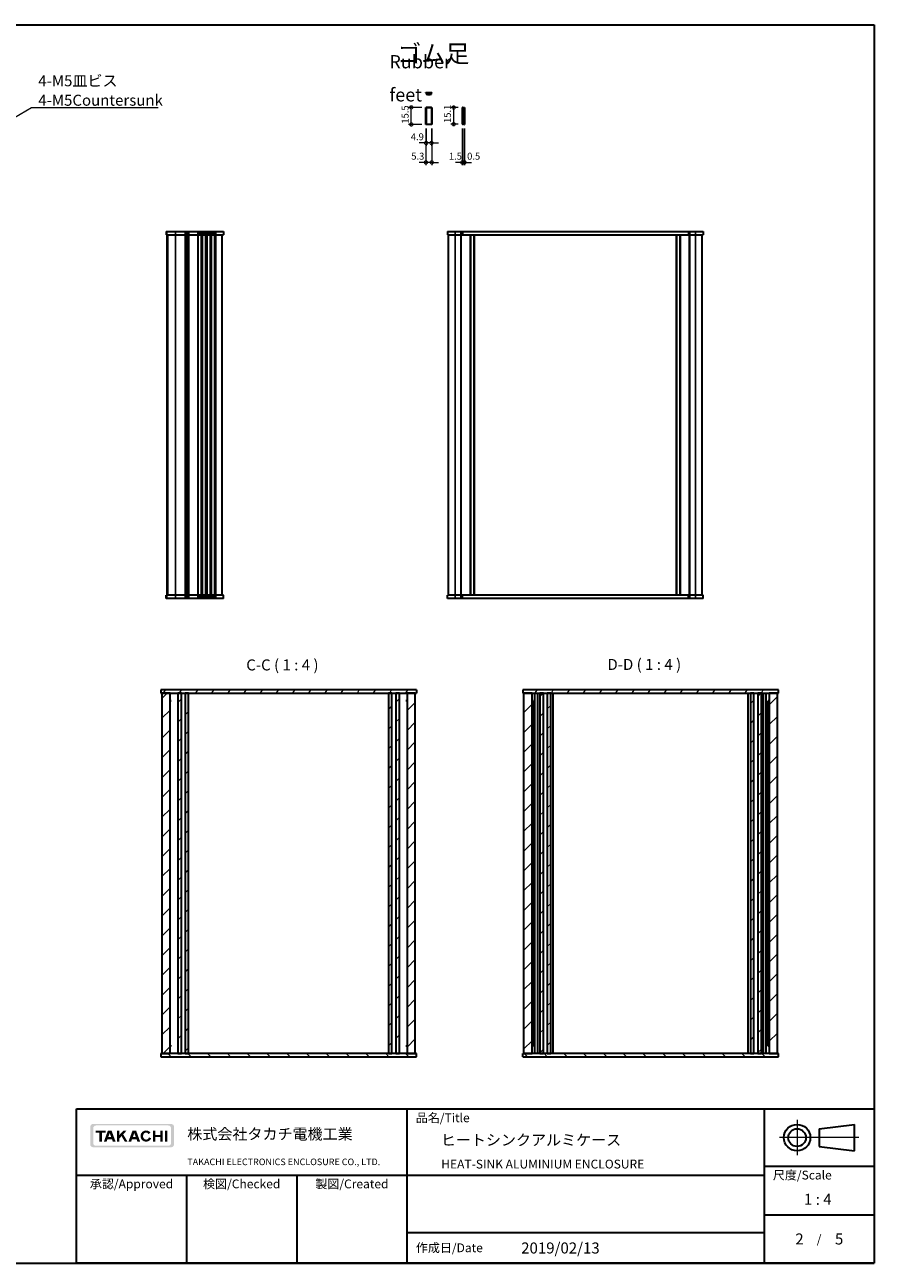
# Model space of a CAD drawing. Units: millimetres. Extents: x 36 to 6332, y 20 to 1144.
# Drawn here: x 1817 to 2588, y 20 to 1144 of the extents above; entities that cross this region are included whole.
import ezdxf
from ezdxf.enums import TextEntityAlignment as Align

# ---------------------------------------------------------------- set-up
doc = ezdxf.new("R2010")
doc.units = ezdxf.units.MM
doc.header["$LTSCALE"] = 2.5
doc.layers.get('Defpoints').update_dxf_attribs({"lineweight": 25})
for name, color, linetype, lineweight in [('Border (ISO)', 7, 'Continuous', 35), ('Dimension (ISO)', 7, 'Continuous', 18), ('Dimension (ISO) @ 1', 7, 'Continuous', 18), ('Hatch (ISO)', 1, 'Continuous', 18), ('Symbol (ISO)', 7, 'Continuous', 18), ('Title (ISO)', 7, 'Continuous', 35), ('Visible (ISO)', 7, 'Continuous', 35), ('Visible Narrow (ISO)', 7, 'Continuous', 25)]:
    doc.layers.add(name, color=color, linetype=linetype, lineweight=lineweight)
doc.styles.add('Note Text (TK)', font='txt')
doc.styles.add('文字スタイル67', font='arial.ttf')
doc.dimstyles.new('Default - Method 1b (TK)', dxfattribs={"dimscale": 2.5, "dimtxt": 2.5, "dimasz": 2.5, "dimexe": 1, "dimexo": 1.499999999999999, "dimgap": 1, "dimtad": 1, "dimtoh": 1, "dimrnd": 1e-08, "dimdsep": 46, "dimtxsty": 'Note Text (TK)', "dimcen": 0.09, "dimdle": 5, "dimclrd": 100, "dimclre": 100, "dimclrt": 7, "dimadec": 1, "dimazin": 1, "dimtfac": 1, "dimtmove": 0, "dimatfit": 3, "dimfxl": 1, "dimtolj": 1, "dimlwd": -1, "dimlwe": -1, "dimarcsym": 0})
doc.dimstyles.new('Default - Method 1b (TK)$7', dxfattribs={"dimscale": 2.5, "dimtxt": 2.5, "dimasz": 2.5, "dimexe": 1, "dimexo": 1.499999999999999, "dimgap": 1, "dimtad": 1, "dimtoh": 1, "dimrnd": 1e-08, "dimdsep": 46, "dimtxsty": 'Note Text (TK)', "dimcen": 0.09, "dimdle": 5, "dimclrd": 100, "dimclre": 100, "dimclrt": 7, "dimadec": 1, "dimazin": 1, "dimtfac": 1, "dimtmove": 0, "dimatfit": 3, "dimfxl": 1, "dimtolj": 1, "dimlwd": -1, "dimlwe": -1, "dimarcsym": 0})
pattern_1 = [(45, (965.75, -12.00000000000001), (-8.980256121069154, 8.980256121069154), [])]
pattern_2 = [(135.0002104591499, (965.75, -12.00000000000001), (-8.980223134685914, -8.980289107331226), [])]
pattern_3 = [(59.999977780745, (965.75, -12.00000000000001), (-10.99852016553689, 6.350004265217328), [])]

# ---------------------------------------------------------------- blocks, each defined once
blk = doc.blocks.new('図面枠 tk図枠')
at = {"layer": 'Border (ISO)'}
for p, q in [((14.49999999999999, 289), (405.4999999999999, 289)), ((405.4999999999999, 289), (405.4999999999999, 8.000000000000007)), ((14.50000000000001, 8.000000000000007), (405.4999999999999, 8.000000000000007))]:
    blk.add_line(p, q, dxfattribs=at)
blk = doc.blocks.new('表題欄 tk表題欄')
at = {"layer": 'Hatch (ISO)'}
h = blk.add_hatch(color=256, dxfattribs=at)
edge = h.paths.add_edge_path(flags=0)
edge.add_arc((95.57537688673352, 236.2990653650367), 0.5958259999999996, 269.9999999999897, 360)
edge.add_line((96.17120288673351, 236.2990653650368), (96.17120288673348, 239.7107813650365))
edge.add_arc((95.5753768867335, 239.7107813650366), 0.5958259999999996, 0, 90.0000000000068)
edge.add_line((95.57537688673342, 240.3066073650366), (79.13710888673356, 240.3066073650366))
edge.add_arc((79.13710888673353, 239.7107813650366), 0.5958259999999996, 89.99999999999744, 180)
edge.add_line((78.54128288673353, 239.7107813650365), (78.54128288673331, 236.2990653650368))
edge.add_arc((79.13710888673332, 236.2990653650365), 0.5958259999999996, 180, 270.0000000000231)
edge.add_line((79.13710888673356, 235.7032393650365), (95.57537688673342, 235.7032393650367))
edge = h.paths.add_edge_path()
edge.add_line((77.83935088673357, 239.9556413650366), (77.83935088673357, 236.0542053650368))
edge.add_arc((78.54128288673346, 236.0542053650367), 0.7019319999998935, 180, 270.0000000000087)
edge.add_line((78.54128288673357, 235.3522733650368), (96.17120288673352, 235.3522733650368))
edge.add_arc((96.17120288673351, 236.0542053650367), 0.7019319999998921, 270, 360)
edge.add_line((96.8731348867334, 236.0542053650368), (96.87313488673352, 239.9556413650366))
edge.add_arc((96.1712028867336, 239.9556413650367), 0.7019319999998921, 0, 90.00000000000873)
edge.add_line((96.17120288673348, 240.6575733650367), (78.54128288673357, 240.6575733650366))
edge.add_arc((78.54128288673357, 239.9556413650366), 0.7019319999999984, 90, 180)
for points in [[(79.07181288673355, 239.1476033650369), (79.07181288673355, 238.6578833650367), (79.92066088673353, 238.6578833650367), (79.92066088673353, 236.6581933650368), (80.50832488673353, 236.6581933650368), (80.50832488673353, 238.6578833650367), (81.35717288673355, 238.6578833650367), (81.35717288673355, 239.1476033650369)], [(85.68407849525303, 236.6581933650368), (84.9434673993943, 237.8918698287545), (84.41792288673358, 237.3246628822781), (84.41792288673358, 236.6581933650368), (83.89555488673355, 236.6581933650368), (83.89555488673355, 239.1476033650369), (84.41792288673358, 239.1476033650369), (84.41792288673358, 238.0993979968839), (85.38913556809511, 239.1476033650369), (86.10696490847272, 239.1476033650369), (85.31925422435492, 238.2974470774499), (86.30334488673353, 236.6581933650368)], [(92.09142939614459, 239.1476033650369), (92.09142939614459, 236.6581933650368), (92.60971639614465, 236.6581933650368), (92.60971639614465, 237.6580383650368), (93.76872039614462, 237.6580383650368), (93.76872039614462, 236.6581933650368), (94.28700739614459, 236.6581933650368), (94.28700739614459, 239.1476033650369), (93.76872039614462, 239.1476033650369), (93.76872039614462, 238.1477583650367), (92.60971639614465, 238.1477583650367), (92.60971639614465, 239.1476033650369)], [(94.84202339614467, 239.1476033650369), (94.84202339614467, 236.6581933650368), (95.36439139614473, 236.6581933650368), (95.36439139614473, 239.1476033650369)]]:
    blk.add_hatch(color=256, dxfattribs=at).paths.add_polyline_path(points)
h = blk.add_hatch(color=256, dxfattribs=at)
h.paths.add_polyline_path([(82.59020695886475, 237.7110913650368), (81.95242681460243, 237.7110913650368), (82.27131688673356, 238.5794973650367)], flags=0)
h.paths.add_polyline_path([(82.77903014574996, 237.1968853650368), (81.76360362771717, 237.1968853650368), (81.56578886050404, 236.6581933650368), (80.94907288673355, 236.6581933650368), (81.86321688673357, 239.1476033650369), (82.67941688673353, 239.1476033650369), (83.59356088673351, 236.6581933650368), (82.97684491296302, 236.6581933650368)])
h = blk.add_hatch(color=256, dxfattribs=at)
h.paths.add_polyline_path([(87.52707281460246, 237.7110913650368), (88.16485295886469, 237.7110913650368), (87.84596288673359, 238.5794973650367)], flags=0)
h.paths.add_polyline_path([(87.14043486050403, 236.6581933650368), (87.3382496277172, 237.1968853650368), (88.35367614574989, 237.1968853650368), (88.551490912963, 236.6581933650368), (89.16820688673343, 236.6581933650368), (88.25406288673352, 239.1476033650369), (87.43786288673356, 239.1476033650369), (86.52371888673358, 236.6581933650368)])
h = blk.add_hatch(color=256, dxfattribs=at)
edge = h.paths.add_edge_path()
edge.add_arc((90.52309888673334, 237.9028983650369), 1.273272000000011, 38.55054079078439, 336.5820184016556)
edge.add_line((91.69149139614446, 237.3968543650369), (91.17255542714857, 237.6216113977801))
edge.add_ellipse((90.52309888673352, 237.9028983650369), major_axis=(0, -0.7998759999999119), ratio=0.8673469387756529, start_angle=128.5505407907963, end_angle=426.582018401653, ccw=False)
edge.add_line((91.09381514418376, 238.3576891122095), (91.51887237036831, 238.6964075050431))
at = {"layer": 'Title (ISO)'}
for p, q in [((74.70882392282105, 244.052739026017), (255.7088239228211, 244.052739026017)), ((74.70882392282105, 209.052739026017), (74.70882392282105, 244.052739026017)), ((149.7088239228211, 244.052739026017), (149.7088239228211, 209.052739026017)), ((230.7088239228211, 244.052739026017), (230.7088239228211, 209.052739026017)), ((255.7088239228211, 244.052739026017), (255.7088239228211, 209.052739026017)), ((243.2088239228211, 239.552739026017), (251.2088239228211, 240.5527390260171)), ((243.2088239228211, 239.552739026017), (243.2088239228211, 235.552739026017)), ((251.2088239228211, 234.552739026017), (251.2088239228211, 240.5527390260171)), ((243.2088239228211, 235.552739026017), (251.2088239228211, 234.552739026017)), ((230.7088239228211, 231.052739026017), (255.7088239228211, 231.052739026017)), ((74.70882392282105, 229.052739026017), (230.7088239228211, 229.052739026017)), ((99.70882392282108, 229.052739026017), (99.70882392282108, 209.052739026017)), ((124.708823922821, 229.052739026017), (124.708823922821, 209.052739026017)), ((230.7088239228211, 220.052739026017), (255.7088239228211, 220.052739026017)), ((149.7088239228211, 216.052739026017), (230.7088239228211, 216.052739026017)), ((255.7088239228211, 209.052739026017), (74.70882392282105, 209.052739026017))]:
    blk.add_line(p, q, dxfattribs=at)
at = {"layer": 'Title (ISO)', "color": 4, "linetype": 'Continuous', "lineweight": 18}
for p, q in [((238.2088239228211, 241.552739026017), (238.2088239228211, 233.552739026017)), ((252.2088239228211, 237.552739026017), (234.2088239228211, 237.552739026017))]:
    blk.add_line(p, q, dxfattribs=at)
at = {"layer": 'Title (ISO)'}
for radius in [3, 2]:
    blk.add_circle((238.2088239228211, 237.552739026017), radius, dxfattribs=at)
at = {"layer": 'Title (ISO)', "color": 1, "char_height": 2.000000029802322, "line_spacing_factor": 1.5, "style": 'Note Text (TK)'}
for s, insert, attachment_point in [('\\fＭＳ Ｐゴシック|b0|i0;\\H2.0000;品名/Title', (151.708823922821, 242.052739026017), 4), ('\\fＭＳ Ｐゴシック|b0|i0;\\H2.0000;承認/Approved', (87.20882392282108, 227.052739026017), 5), ('\\fＭＳ Ｐゴシック|b0|i0;\\H2.0000;検図/Checked', (112.208823922821, 227.052739026017), 5), ('\\fＭＳ Ｐゴシック|b0|i0;\\H2.0000;製図/Created', (137.2088239228211, 227.052739026017), 5), ('\\fＭＳ Ｐゴシック|b0|i0;\\H2.0000;尺度/Scale', (232.7088239228211, 229.052739026017), 4), ('\\fＭＳ Ｐゴシック|b0|i0;\\H2.0000;作成日/Date', (151.708823922821, 212.552739026017), 4)]:
    blk.add_mtext(s, dxfattribs=dict(at, insert=insert, attachment_point=attachment_point))
at = {"layer": 'Title (ISO)', "color": 7, "line_spacing_factor": 1.5, "style": 'Note Text (TK)'}
for s, insert, char_height, attachment_point in [('株式会社タカチ電機工業', (99.87313488673345, 238.052739026017), 2.5, 4), ('\\fArial|b0|i0;\\H1.4986;TAKACHI ELECTRONICS ENCLOSURE CO., LTD.', (99.87313488673342, 232.052739026017), 1.49859994649887, 4), ('\\fＭＳ Ｐゴシック|b0|i0;\\H2.0000;/', (243.2088239228211, 214.552739026017), 2.000000029802322, 5)]:
    blk.add_mtext(s, dxfattribs=dict(at, insert=insert, char_height=char_height, attachment_point=attachment_point))
at = {"layer": 'Title (ISO)', "color": 7}
for tag, p, height, style in [('<品名>_001', (157.3821193773665, 235.7672276623806), 2.5, 'Note Text (TK)'), ('<Title>_001', (157.4850858567313, 230.5527390111159), 2.000000029802322, '文字スタイル67'), ('<尺度>_001', (239.8139375591847, 222.3098412987444), 2.5, 'Note Text (TK)'), ('作成日_001', (175.6108125591847, 211.2814322078352), 2.5, 'Note Text (TK)'), ('<ページ_No.>_001', (237.9488807410029, 213.302739026017), 2.5, 'Note Text (TK)'), ('<総ページ数>_001', (246.7997330137301, 213.302739026017), 2.5, 'Note Text (TK)')]:
    blk.add_attdef(tag, p, '', height=height, dxfattribs=dict(at, style=style))
at = {"layer": 'Title (ISO)', "color": 7, "style": 'Note Text (TK)'}
blk.add_attdef('<承認>', text='', height=2.5, dxfattribs=at).set_placement((87.20882392282108, 217.052739026017), align=Align.MIDDLE_CENTER)
blk = doc.blocks.new('_DotSmall')
at = {"color": 0, "linetype": 'ByBlock', "const_width": 0.5}
blk.add_lwpolyline([(-0.0625, 0, 1), (0.0625, 0, 1)], format="xyb", close=True, dxfattribs=at)
blk = doc.blocks.new('*D81')
at = {"layer": 'Defpoints', "color": 0}
for p in [(2167.679669406488, 1069.050636784069), (2180.911965980181, 1069.050636784069), (2180.911965980181, 1053.550636784069)]:
    blk.add_point(p, dxfattribs=at)
at = {"layer": 'Dimension (ISO)', "color": 100}
for p, q in [((2177.161965980181, 1069.050636784069), (2165.179669406488, 1069.050636784069)), ((2167.679669406488, 1052.050636784069), (2167.679669406488, 1070.550636784069)), ((2177.161965980181, 1053.550636784069), (2165.179669406488, 1053.550636784069))]:
    blk.add_line(p, q, dxfattribs=at)
at = {"layer": 'Dimension (ISO)', "color": 100, "xscale": 6.25, "yscale": 6.25, "zscale": 6.25}
for p, rotation in [((2167.679669406488, 1069.050636784069), 90), ((2167.679669406488, 1053.550636784069), 270)]:
    blk.add_blockref('_DotSmall', p, dxfattribs=dict(at, rotation=rotation))
at = {"layer": 'Dimension (ISO)', "color": 7, "insert": (2162.054669406488, 1054.269386784069), "char_height": 6.25, "attachment_point": 4, "rotation": 90, "style": 'Note Text (TK)'}
blk.add_mtext('\\A1;15.5', dxfattribs=at)
blk = doc.blocks.new('*D82')
at = {"layer": 'Defpoints', "color": 0}
for p in [(2181.111965980182, 1053.750636784069), (2186.011965980181, 1053.750636784069), (2181.111965980182, 1036.710411055427)]:
    blk.add_point(p, dxfattribs=at)
at = {"layer": 'Dimension (ISO)', "color": 100}
for p, q in [((2181.111965980182, 1050.000636784069), (2181.111965980182, 1034.210411055427)), ((2186.011965980181, 1050.000636784069), (2186.011965980181, 1034.210411055427)), ((2181.111965980182, 1036.710411055427), (2174.861965980181, 1036.710411055427)), ((2186.011965980181, 1036.710411055427), (2181.111965980182, 1036.710411055427)), ((2186.011965980181, 1036.710411055427), (2192.261965980181, 1036.710411055427))]:
    blk.add_line(p, q, dxfattribs=at)
at = {"layer": 'Dimension (ISO)', "color": 100, "xscale": 6.25, "yscale": 6.25, "zscale": 6.25}
blk.add_blockref('_DotSmall', (2181.111965980182, 1036.710411055427), dxfattribs=at)
at = {"layer": 'Dimension (ISO)', "color": 100, "xscale": 6.25, "yscale": 6.25, "zscale": 6.25, "rotation": 180}
blk.add_blockref('_DotSmall', (2186.011965980181, 1036.710411055427), dxfattribs=at)
at = {"layer": 'Dimension (ISO)', "color": 7, "insert": (2167.211719554807, 1042.335411055427), "char_height": 6.25, "attachment_point": 4, "style": 'Note Text (TK)'}
blk.add_mtext('\\A1;4.9', dxfattribs=at)
blk = doc.blocks.new('*D83')
at = {"layer": 'Defpoints', "color": 0}
for p in [(2180.911965980181, 1053.550636784069), (2186.211965980182, 1053.550636784069), (2180.911965980181, 1019.091601996193)]:
    blk.add_point(p, dxfattribs=at)
at = {"layer": 'Dimension (ISO)', "color": 100}
for p, q in [((2180.911965980181, 1049.800636784069), (2180.911965980181, 1016.591601996193)), ((2186.211965980182, 1049.800636784069), (2186.211965980182, 1016.591601996193)), ((2180.911965980181, 1019.091601996193), (2174.661965980181, 1019.091601996193)), ((2186.211965980182, 1019.091601996193), (2180.911965980181, 1019.091601996193)), ((2186.211965980182, 1019.091601996193), (2192.461965980182, 1019.091601996193))]:
    blk.add_line(p, q, dxfattribs=at)
at = {"layer": 'Dimension (ISO)', "color": 100, "xscale": 6.25, "yscale": 6.25, "zscale": 6.25}
blk.add_blockref('_DotSmall', (2180.911965980181, 1019.091601996193), dxfattribs=at)
at = {"layer": 'Dimension (ISO)', "color": 100, "xscale": 6.25, "yscale": 6.25, "zscale": 6.25, "rotation": 180}
blk.add_blockref('_DotSmall', (2186.211965980182, 1019.091601996193), dxfattribs=at)
at = {"layer": 'Dimension (ISO)', "color": 7, "insert": (2167.651457387332, 1024.716601996193), "char_height": 6.25, "attachment_point": 4, "style": 'Note Text (TK)'}
blk.add_mtext('\\A1;5.3', dxfattribs=at)
blk = doc.blocks.new('*D84')
at = {"layer": 'Defpoints', "color": 0}
for p in [(2213.959120828459, 1068.850636784069), (2206.085976318922, 1053.750636784069), (2213.959120828459, 1053.750636784069)]:
    blk.add_point(p, dxfattribs=at)
at = {"layer": 'Dimension (ISO)', "color": 100}
for p, q in [((2210.209120828459, 1068.850636784069), (2203.585976318922, 1068.850636784069)), ((2206.085976318922, 1070.350636784069), (2206.085976318922, 1052.250636784069)), ((2210.209120828459, 1053.750636784069), (2203.585976318922, 1053.750636784069))]:
    blk.add_line(p, q, dxfattribs=at)
at = {"layer": 'Dimension (ISO)', "color": 100, "xscale": 6.25, "yscale": 6.25, "zscale": 6.25}
for p, rotation in [((2206.085976318922, 1068.850636784069), 90), ((2206.085976318922, 1053.750636784069), 270)]:
    blk.add_blockref('_DotSmall', p, dxfattribs=dict(at, rotation=rotation))
at = {"layer": 'Dimension (ISO)', "color": 7, "insert": (2200.460976318922, 1054.890835647706), "char_height": 6.25, "attachment_point": 4, "rotation": 90, "style": 'Note Text (TK)'}
blk.add_mtext('\\A1;15.1', dxfattribs=at)
blk = doc.blocks.new('*D85')
at = {"layer": 'Defpoints', "color": 0}
for p in [(2213.959120828459, 1053.750636784069), (2215.45912082846, 1053.550636784069), (2215.45912082846, 1019.082201388457)]:
    blk.add_point(p, dxfattribs=at)
at = {"layer": 'Dimension (ISO)', "color": 100}
for p, q in [((2213.959120828459, 1050.000636784069), (2213.959120828459, 1016.582201388456)), ((2215.45912082846, 1049.800636784069), (2215.45912082846, 1016.582201388456)), ((2213.959120828459, 1019.082201388457), (2207.709120828459, 1019.082201388457)), ((2213.959120828459, 1019.082201388457), (2215.45912082846, 1019.082201388457)), ((2215.45912082846, 1019.082201388457), (2221.70912082846, 1019.082201388457))]:
    blk.add_line(p, q, dxfattribs=at)
at = {"layer": 'Dimension (ISO)', "color": 100, "xscale": 6.25, "yscale": 6.25, "zscale": 6.25}
blk.add_blockref('_DotSmall', (2213.959120828459, 1019.082201388457), dxfattribs=at)
at = {"layer": 'Dimension (ISO)', "color": 100, "xscale": 6.25, "yscale": 6.25, "zscale": 6.25, "rotation": 180}
blk.add_blockref('_DotSmall', (2215.45912082846, 1019.082201388457), dxfattribs=at)
at = {"layer": 'Dimension (ISO)', "color": 7, "insert": (2201.788099259994, 1024.707201388457), "char_height": 6.25, "attachment_point": 4, "style": 'Note Text (TK)'}
blk.add_mtext('\\A1;1.5', dxfattribs=at)
blk = doc.blocks.new('*D86')
at = {"layer": 'Defpoints', "color": 0}
for p in [(2215.45912082846, 1053.550636784069), (2215.95912082846, 1053.550636784069), (2215.95912082846, 1019.082201388457)]:
    blk.add_point(p, dxfattribs=at)
at = {"layer": 'Dimension (ISO)', "color": 100}
for p, q in [((2215.45912082846, 1049.800636784069), (2215.45912082846, 1016.582201388456)), ((2215.95912082846, 1049.800636784069), (2215.95912082846, 1016.582201388456)), ((2215.45912082846, 1019.082201388457), (2209.20912082846, 1019.082201388457)), ((2215.45912082846, 1019.082201388457), (2215.95912082846, 1019.082201388457)), ((2215.95912082846, 1019.082201388457), (2222.20912082846, 1019.082201388457))]:
    blk.add_line(p, q, dxfattribs=at)
at = {"layer": 'Dimension (ISO)', "color": 100, "xscale": 6.25, "yscale": 6.25, "zscale": 6.25}
blk.add_blockref('_DotSmall', (2215.45912082846, 1019.082201388457), dxfattribs=at)
at = {"layer": 'Dimension (ISO)', "color": 100, "xscale": 6.25, "yscale": 6.25, "zscale": 6.25, "rotation": 180}
blk.add_blockref('_DotSmall', (2215.95912082846, 1019.082201388457), dxfattribs=at)
at = {"layer": 'Dimension (ISO)', "color": 7, "insert": (2218.34446581537, 1024.707201388457), "char_height": 6.25, "attachment_point": 4, "style": 'Note Text (TK)'}
blk.add_mtext('\\A1;0.5', dxfattribs=at)

msp = doc.modelspace()

# ---------------------------------------------------------------- hatches: boundary and pattern name
at = {"layer": 'Hatch (ISO)'}
h = msp.add_hatch(dxfattribs=at)
h.set_pattern_fill('ANSI31', color=256, scale=101.6, angle=14.99997778074499, style=0)
h.set_pattern_definition(pattern_3)
h.paths.add_polyline_path([(2172.304887605804, 540.2717257089932), (2172.304887605804, 537.2717257089932), (2171.304887471015, 537.2717257089932), (2163.804887471015, 537.2717257089932), (2156.804887471015, 537.2717257089932), (2153.504887471014, 537.2717257089932), (2150.104887471014, 537.2717257089932), (2147.004887471014, 537.2717257089932), (1965.604887470994, 537.2717257089932), (1962.504887470994, 537.2717257089932), (1959.104887470994, 537.2717257089932), (1955.804887470993, 537.2717257089932), (1948.804887470994, 537.2717257089932), (1941.304887475967, 537.2717257089932), (1940.304887607473, 537.2717257089932), (1940.304887607473, 540.2717257089932)])
h = msp.add_hatch(dxfattribs=at)
h.set_pattern_fill('ANSI31', color=256, scale=101.6, angle=14.99997778074499, style=0)
h.set_pattern_definition(pattern_3)
h.paths.add_polyline_path([(2268.83455337516, 540.2717257089932), (2268.83455337516, 537.2717257089932), (2269.834553509949, 537.2717257089932), (2277.33455350995, 537.2717257089932), (2284.33455350995, 537.2717257089932), (2287.63455350995, 537.2717257089932), (2291.03455350995, 537.2717257089932), (2294.13455350995, 537.2717257089932), (2475.53455350997, 537.2717257089932), (2478.63455350997, 537.2717257089932), (2482.034553509971, 537.2717257089932), (2485.334553509971, 537.2717257089932), (2492.33455350997, 537.2717257089932), (2499.834553504738, 537.2717257089932), (2500.834553373404, 537.2717257089932), (2500.834553373404, 540.2717257089932)])
h = msp.add_hatch(dxfattribs=at)
h.set_pattern_fill('ANSI31', color=256, scale=101.6, style=0)
h.set_pattern_definition(pattern_1)
h.paths.add_polyline_path([(1962.504887470994, 537.2717257089937), (1962.504887470994, 210.2717257089937), (1965.604887470994, 210.2717257089937), (1965.604887470994, 537.2717257089937)])
h.paths.add_polyline_path([(1955.804887470993, 537.2717257089937), (1955.804887470993, 210.2717257089937), (1959.104887470994, 210.2717257089937), (1959.104887470994, 537.2717257089937)])
h.paths.add_polyline_path([(1941.304887475967, 537.2717257089937), (1941.304887475967, 210.2717257089937), (1948.804887470994, 210.2717257089937), (1948.804887470994, 537.2717257089937)])
h.paths.add_polyline_path([(2163.804887471015, 537.2717257089937), (2163.804887471015, 210.2717257089937), (2171.304887471015, 210.2717257089937), (2171.304887471015, 537.2717257089937)])
h.paths.add_polyline_path([(2153.504887471014, 537.2717257089937), (2153.504887471014, 210.2717257089937), (2156.804887471015, 210.2717257089937), (2156.804887471015, 537.2717257089937)])
h.paths.add_polyline_path([(2147.004887471014, 537.2717257089937), (2147.004887471014, 210.2717257089937), (2150.104887471014, 210.2717257089937), (2150.104887471014, 537.2717257089937)])
h = msp.add_hatch(dxfattribs=at)
h.set_pattern_fill('ANSI31', color=256, scale=101.6, style=0)
h.set_pattern_definition(pattern_1)
h.paths.add_polyline_path([(2475.53455350997, 210.2717257089937), (2478.63455350997, 210.2717257089937), (2478.63455350997, 537.2717257089937), (2475.53455350997, 537.2717257089938)])
h.paths.add_polyline_path([(2287.63455350995, 210.2717257089937), (2287.63455350995, 537.2717257089937), (2284.33455350995, 537.2717257089938), (2284.33455350995, 210.2717257089937)])
h.paths.add_polyline_path([(2269.834553509949, 210.2717257089937), (2269.834553509949, 537.2717257089937), (2277.33455350995, 537.2717257089937), (2277.33455350995, 210.2717257089937)])
h.paths.add_polyline_path([(2499.834553504738, 210.2717257089937), (2499.834553504738, 537.2717257089937), (2492.33455350997, 537.2717257089938), (2492.33455350997, 210.2717257089937)])
h.paths.add_polyline_path([(2482.034553509971, 537.2717257089938), (2482.034553509971, 210.2717257089937), (2485.334553509971, 210.2717257089937), (2485.334553509971, 537.2717257089937)])
h.paths.add_polyline_path([(2294.13455350995, 210.2717257089937), (2294.13455350995, 537.2717257089937), (2291.03455350995, 537.2717257089938), (2291.03455350995, 210.2717257089937)])
h = msp.add_hatch(dxfattribs=at)
h.set_pattern_fill('ANSI31', color=256, scale=101.6, angle=90.00021045915, style=0)
h.set_pattern_definition(pattern_2)
h.paths.add_polyline_path([(1940.304887411682, 210.2717257089937), (1940.304887411682, 207.2717257089937), (2172.304887410008, 207.2717257089937), (2172.304887410008, 210.2717257089937), (2171.304887471015, 210.2717257089937), (2163.804887471015, 210.2717257089937), (2156.804887471015, 210.2717257089937), (2153.504887471014, 210.2717257089937), (2150.104887471014, 210.2717257089937), (2147.004887471014, 210.2717257089937), (1965.604887470994, 210.2717257089937), (1962.504887470994, 210.2717257089937), (1959.104887470994, 210.2717257089937), (1955.804887470993, 210.2717257089937), (1948.804887470994, 210.2717257089937), (1941.304887475967, 210.2717257089937)])
h = msp.add_hatch(dxfattribs=at)
h.set_pattern_fill('ANSI31', color=256, scale=101.6, angle=90.00021045915, style=0)
h.set_pattern_definition(pattern_2)
h.paths.add_polyline_path([(2500.834553569195, 207.2717257089937), (2500.834553569195, 210.2717257089937), (2499.834553504738, 210.2717257089937), (2492.33455350997, 210.2717257089937), (2485.334553509971, 210.2717257089937), (2482.034553509971, 210.2717257089937), (2478.63455350997, 210.2717257089937), (2475.53455350997, 210.2717257089937), (2294.13455350995, 210.2717257089937), (2291.03455350995, 210.2717257089937), (2287.63455350995, 210.2717257089937), (2284.33455350995, 210.2717257089937), (2277.33455350995, 210.2717257089937), (2269.834553509949, 210.2717257089937), (2268.834553570956, 210.2717257089937), (2268.834553570956, 207.2717257089937)])

# ---------------------------------------------------------------- linework, layer by layer
at = {"layer": 'Visible (ISO)'}
for p, q in [((2180.91196598019, 1082.585375879185), (2186.21196598019, 1082.585375879185)), ((2180.91196598019, 1082.085375879186), (2180.91196598019, 1082.585375879185)), ((2180.91196598019, 1082.085375879186), (2186.21196598019, 1082.085375879186)), ((2181.11196598019, 1082.085375879186), (2181.11196598019, 1080.890145092866)), ((2186.01196598019, 1080.890145092866), (2186.01196598019, 1082.085375879186)), ((2186.21196598019, 1082.085375879186), (2186.21196598019, 1082.585375879185)), ((2180.911965980181, 1069.050636784069), (2186.211965980182, 1069.050636784069)), ((2180.911965980181, 1053.550636784069), (2180.911965980181, 1069.050636784069)), ((2181.111965980182, 1068.850636784069), (2181.111965980182, 1053.750636784069)), ((2186.011965980181, 1068.850636784069), (2181.111965980182, 1068.850636784069)), ((2186.011965980181, 1068.850636784069), (2186.011965980181, 1053.750636784069)), ((2186.211965980182, 1069.050636784069), (2186.211965980182, 1053.550636784069)), ((2214.26389004214, 1068.850636784069), (2213.959120828459, 1068.850636784069)), ((2213.959120828459, 1068.850636784069), (2213.959120828459, 1053.750636784069)), ((2214.26389004214, 1068.850636784069), (2215.45912082846, 1068.850636784069)), ((2214.26389004214, 1068.850636784069), (2214.26389004214, 1053.750636784069)), ((2215.45912082846, 1069.050636784069), (2215.45912082846, 1053.550636784069)), ((2215.45912082846, 1069.050636784069), (2215.95912082846, 1069.050636784069)), ((2215.95912082846, 1069.050636784069), (2215.95912082846, 1053.550636784069)), ((2186.211965980182, 1053.550636784069), (2180.911965980181, 1053.550636784069)), ((2181.111965980182, 1053.750636784069), (2186.011965980181, 1053.750636784069)), ((2213.959120828459, 1053.750636784069), (2214.26389004214, 1053.750636784069)), ((2215.45912082846, 1053.750636784069), (2214.26389004214, 1053.750636784069)), ((2215.45912082846, 1053.550636784069), (2215.95912082846, 1053.550636784069)), ((1945.172246980782, 956.3336249795044), (1997.17109614286, 956.3336249795044)), ((1945.172246980782, 956.3336249795044), (1945.172246980782, 953.3336249795045)), ((1997.17109614286, 956.3336249795044), (1997.17109614286, 953.3336249795045)), ((1997.171097727855, 956.3336249795044), (1997.171161008213, 956.3336249795044)), ((1997.171161008213, 956.3336249795044), (1997.171161008213, 953.3336249795043)), ((2200.529800247997, 956.3336249795044), (2200.529800247997, 953.3336249795045)), ((2200.529800247997, 956.3336249795044), (2432.529800247996, 956.3336249795044)), ((2213.994709483153, 956.3336249795044), (2213.994709483153, 953.3336249795045)), ((2419.064887355022, 956.3336249795044), (2419.064887355022, 953.3336249795043)), ((2432.529800247996, 956.3336249795044), (2432.529800247996, 953.3336249795043)), ((1945.172246980782, 953.3336249795045), (1997.17109614286, 953.3336249795045)), ((1946.171100103568, 626.333624979505), (1946.171100103568, 953.3336249795047)), ((1946.172246989531, 626.333624979505), (1946.172246989531, 953.3336249795047)), ((1964.171094512277, 626.333624979505), (1964.171094512277, 953.3336249795047)), ((1964.171094512115, 626.333624979505), (1964.171094512115, 953.333624979505)), ((1996.171096082728, 626.333624979505), (1996.171096082728, 953.333624979505)), ((1996.171162667463, 626.3336249795051), (1996.171162667463, 953.3336249795052)), ((1997.171097727855, 953.3336249795045), (1997.171161008213, 953.3336249795045)), ((2200.529800247997, 953.3336249795043), (2432.529800247996, 953.3336249795043)), ((2201.529799889251, 626.333624979505), (2201.529799889251, 953.333624979505)), ((2213.029798105761, 626.333624979505), (2213.029798105761, 953.333624979505)), ((2221.329798418733, 626.333624979505), (2221.329798418733, 953.333624979505)), ((2224.729798418733, 626.333624979505), (2224.729798418732, 953.333624979505)), ((2408.329798418567, 626.3336249795051), (2408.329798418567, 953.3336249795052)), ((2411.729798418566, 626.3336249795051), (2411.729798418566, 953.3336249795052)), ((2420.029798105743, 626.3336249795051), (2420.029798105743, 953.3336249795052)), ((2431.52979982932, 626.3336249795051), (2431.52979982932, 953.3336249795052)), ((1997.171096119163, 626.3336249795047), (1945.172247026729, 626.3336249795047)), ((1945.172247026729, 623.3336249795049), (1945.172247026729, 626.3336249795047)), ((1997.171096119163, 623.3336249795049), (1945.172247026729, 623.3336249795049)), ((1997.171162725945, 626.3336249795047), (1997.171097746712, 626.3336249795047)), ((1997.171096119163, 623.3336249795049), (1997.171096119163, 626.333624979505)), ((1997.171162725945, 623.3336249795049), (1997.171097746712, 623.3336249795049)), ((1997.171162725945, 623.3336249795049), (1997.171162725945, 626.333624979505)), ((2432.529799825247, 626.3336249795047), (2200.52979982525, 626.3336249795047)), ((2200.52979982525, 623.3336249795049), (2200.52979982525, 626.333624979505)), ((2432.529799825247, 623.3336249795049), (2200.52979982525, 623.3336249795049)), ((2213.994709011306, 623.3336249795049), (2213.994709011306, 626.333624979505)), ((2419.064886883174, 623.3336249795049), (2419.064886883174, 626.333624979505)), ((2432.529799825247, 623.3336249795049), (2432.529799825247, 626.333624979505)), ((2172.304887605804, 540.2717257089932), (1940.304887607473, 540.2717257089932)), ((1940.304887607473, 540.2717257089932), (1940.304887607473, 537.2717257089932)), ((1940.304887605828, 540.2717257089932), (1940.304887605828, 537.2717257089932)), ((2172.304887605804, 540.2717257089932), (2172.304887605804, 537.2717257089932)), ((2268.83455337516, 540.2717257089932), (2268.83455337516, 537.2717257089932)), ((2500.834553373404, 540.2717257089932), (2268.83455337516, 540.2717257089932)), ((2500.834553373404, 537.2717257089932), (2500.834553373404, 540.2717257089932)), ((1940.304887607473, 537.2717257089932), (2172.304887605804, 537.2717257089932)), ((1941.304887475967, 537.2717257089932), (1941.304887475967, 210.2717257089937)), ((1948.804887470994, 537.2717257089932), (1941.304887475967, 537.2717257089932)), ((1948.804887470994, 210.2717257089937), (1948.804887470994, 537.2717257089932)), ((1948.804887470996, 530.6717257089932), (1949.78375266449, 530.6717257089932)), ((1949.404890429969, 530.2717257089932), (1948.804887470996, 530.2717257089932)), ((1949.404890429969, 530.2717257089932), (1949.637103992659, 530.5039392716828)), ((1955.804887470994, 537.2717257089932), (1955.804887470994, 210.2717257089937)), ((1959.104887470994, 537.2717257089932), (1955.804887470994, 537.2717257089932)), ((1959.104887470994, 210.2717257089937), (1959.104887470994, 537.2717257089932)), ((1962.504887470995, 537.2717257089932), (1962.504887470995, 210.2717257089937)), ((1965.604887470994, 537.2717257089932), (1962.504887470995, 537.2717257089932)), ((1965.604887470994, 210.2717257089937), (1965.604887470994, 537.2717257089932)), ((2147.004887471014, 537.2717257089932), (2147.004887471014, 210.2717257089937)), ((2150.104887471015, 537.2717257089932), (2147.004887471014, 537.2717257089932)), ((2150.104887471015, 210.2717257089937), (2150.104887471015, 537.2717257089932)), ((2153.504887471015, 537.2717257089932), (2153.504887471015, 210.2717257089937)), ((2156.804887471015, 537.2717257089932), (2153.504887471015, 537.2717257089932)), ((2156.804887471015, 210.2717257089937), (2156.804887471015, 537.2717257089932)), ((2162.826028163136, 530.6717257089932), (2163.804887471016, 530.6717257089932)), ((2163.204890429977, 530.2717257089932), (2162.972676834375, 530.5039393045947)), ((2163.804887471017, 530.2717257089932), (2163.204890429977, 530.2717257089932)), ((2163.804887471015, 537.2717257089932), (2163.804887471015, 210.2717257089937)), ((2171.304887471015, 537.2717257089932), (2163.804887471015, 537.2717257089932)), ((2171.304887471015, 210.2717257089937), (2171.304887471015, 537.2717257089932)), ((2268.83455337516, 537.2717257089932), (2500.834553373404, 537.2717257089932)), ((2269.834553509949, 210.2717257089937), (2269.834553509949, 537.2717257089932)), ((2277.33455350995, 537.2717257089932), (2269.834553509949, 537.2717257089932)), ((2277.33455350995, 210.2717257089937), (2277.33455350995, 537.2717257089932)), ((2277.334554268916, 530.6717257089932), (2278.266663263832, 530.6717257089932)), ((2277.934561829289, 530.2717257089932), (2277.334554268917, 530.2717257089932)), ((2277.934561829289, 530.2717257089932), (2278.125092967341, 530.4622568470448)), ((2278.125092967341, 217.0696680878138), (2278.125092967341, 530.4737835744106)), ((2279.884561467859, 210.2717257089939), (2279.88456146786, 537.2717257089939)), ((2282.384561405534, 210.2717257089939), (2282.384561405534, 537.2717257089939)), ((2287.63455350995, 537.2717257089932), (2284.33455350995, 537.2717257089932)), ((2284.33455350995, 537.2717257089932), (2284.33455350995, 210.2717257089937)), ((2287.63455350995, 210.2717257089937), (2287.63455350995, 537.2717257089932)), ((2294.13455350995, 537.2717257089932), (2291.03455350995, 537.2717257089932)), ((2291.03455350995, 537.2717257089932), (2291.03455350995, 210.2717257089937)), ((2294.13455350995, 210.2717257089937), (2294.13455350995, 537.2717257089932)), ((2296.334562066799, 210.2717257089939), (2296.334562066799, 537.2717257089939)), ((2473.334562067152, 210.2717257089938), (2473.334562067152, 537.2717257089939)), ((2475.53455350997, 537.2717257089932), (2475.53455350997, 210.2717257089937)), ((2478.63455350997, 537.2717257089932), (2475.53455350997, 537.2717257089932)), ((2478.63455350997, 210.2717257089937), (2478.63455350997, 537.2717257089932)), ((2482.034553509971, 537.2717257089932), (2482.03455350997, 210.2717257089937)), ((2485.334553509971, 537.2717257089932), (2482.034553509971, 537.2717257089932)), ((2485.334553509971, 210.2717257089937), (2485.334553509971, 537.2717257089932)), ((2487.284561470478, 210.2717257089938), (2487.284561470478, 537.2717257089939)), ((2489.784561533311, 210.2717257089938), (2489.784561533311, 537.2717257089939)), ((2491.402460533477, 530.6717257089932), (2492.334553509978, 530.6717257089932)), ((2491.54403132918, 217.0696680530908), (2491.54403132918, 530.4737829466399)), ((2491.73456182929, 530.2717257089932), (2491.54403132918, 530.4622562091026)), ((2492.334553509978, 530.2717257089932), (2491.73456182929, 530.2717257089932)), ((2499.834553504738, 537.2717257089932), (2492.33455350997, 537.2717257089932)), ((2492.33455350997, 537.2717257089932), (2492.33455350997, 210.2717257089937)), ((2499.834553504737, 210.2717257089937), (2499.834553504738, 537.2717257089932)), ((1948.804887470996, 217.2717257089937), (1949.404890310016, 217.2717257089937)), ((1949.783752562509, 216.8717257089937), (1948.804887470996, 216.8717257089937)), ((1949.404890310016, 217.2717257089937), (1949.637103986098, 217.0395120329116)), ((2163.804887471016, 216.8717257089937), (2162.82602787249, 216.8717257089937)), ((2163.204890310022, 217.2717257089937), (2162.972676325026, 217.0395117239973)), ((2163.204890310022, 217.2717257089937), (2163.804887471017, 217.2717257089937)), ((2277.334554268917, 217.2717257089938), (2277.934562251574, 217.2717257089938)), ((2278.2666632666, 216.8717257089938), (2277.334554268917, 216.8717257089938)), ((2277.934562251574, 217.2717257089938), (2278.125092967341, 217.0811949932268)), ((2492.334553509978, 216.8717257089938), (2491.402460868599, 216.8717257089938)), ((2491.734562252036, 217.2717257089938), (2491.54403132918, 217.081194786138)), ((2491.734562252036, 217.2717257089938), (2492.334553509978, 217.2717257089938)), ((1940.304887411683, 210.2717257089937), (1940.304887411683, 207.2717257089937)), ((2172.304887410008, 210.2717257089937), (1940.304887411683, 210.2717257089937)), ((1940.304887411683, 207.2717257089937), (2172.304887410008, 207.2717257089937)), ((1941.304887475967, 210.2717257089937), (1948.804887470994, 210.2717257089937)), ((1955.804887470994, 210.2717257089937), (1959.104887470994, 210.2717257089937)), ((1962.504887470995, 210.2717257089937), (1965.604887470994, 210.2717257089937)), ((2147.004887471014, 210.2717257089937), (2150.104887471015, 210.2717257089937)), ((2153.504887471015, 210.2717257089937), (2156.804887471015, 210.2717257089937)), ((2163.804887471015, 210.2717257089937), (2171.304887471015, 210.2717257089937)), ((2172.304887410008, 207.2717257089937), (2172.304887410008, 210.2717257089937)), ((2500.834553569195, 210.2717257089937), (2268.834553570956, 210.2717257089937)), ((2268.834553570956, 207.2717257089937), (2268.834553570956, 210.2717257089937)), ((2268.834553570956, 207.2717257089937), (2500.834553569195, 207.2717257089937)), ((2269.834553509949, 210.2717257089937), (2277.334553509949, 210.2717257089937)), ((2284.33455350995, 210.2717257089937), (2287.63455350995, 210.2717257089937)), ((2291.03455350995, 210.2717257089937), (2294.13455350995, 210.2717257089937)), ((2475.53455350997, 210.2717257089937), (2478.63455350997, 210.2717257089937)), ((2482.03455350997, 210.2717257089937), (2485.334553509971, 210.2717257089937)), ((2492.33455350997, 210.2717257089937), (2499.834553504737, 210.2717257089937)), ((2500.834553569195, 207.2717257089937), (2500.834553569195, 210.2717257089937))]:
    msp.add_line(p, q, dxfattribs=at)
msp.add_arc((2183.561965980191, 1090.585375879186), 10.00000000000071, 255.8181662714423, 284.1818337285577, dxfattribs=at)
at = {"layer": 'Visible Narrow (ISO)'}
for p, q in [((1945.176834886669, 956.3336249795044), (1945.176834886669, 953.3336249795045)), ((1945.80541049264, 956.3336249795044), (1945.80541049264, 953.3336249795045)), ((1953.780939222695, 956.3336249795044), (1953.780939222695, 953.3336249795045)), ((1962.436158851835, 956.3336249795044), (1962.436158851835, 953.3336249795045)), ((1963.477120074225, 956.3336249795044), (1963.477120074225, 953.3336249795045)), ((1964.865068200065, 956.3336249795044), (1964.865068200065, 953.3336249795045)), ((1965.90602916642, 956.3336249795044), (1965.90602916642, 953.3336249795045)), ((1973.936158851843, 956.3336249795044), (1973.936158851843, 953.3336249795045)), ((1974.97712007424, 956.3336249795044), (1974.97712007424, 953.3336249795045)), ((1976.365068200071, 956.3336249795044), (1976.365068200071, 953.3336249795045)), ((1977.406029166421, 956.3336249795044), (1977.406029166421, 953.3336249795045)), ((1977.936158851843, 956.3336249795044), (1977.936158851843, 953.3336249795045)), ((1978.97712007424, 956.3336249795044), (1978.97712007424, 953.3336249795045)), ((1980.365068200071, 956.3336249795044), (1980.365068200071, 953.3336249795045)), ((1981.406029166421, 956.3336249795044), (1981.406029166421, 953.3336249795045)), ((1981.936158851844, 956.3336249795044), (1981.936158851844, 953.3336249795045)), ((1982.977120074241, 956.3336249795044), (1982.977120074241, 953.3336249795045)), ((1984.365068200072, 956.3336249795044), (1984.365068200072, 953.3336249795045)), ((1985.406029166424, 956.3336249795044), (1985.406029166424, 953.3336249795045)), ((1985.936158851844, 956.3336249795044), (1985.936158851844, 953.3336249795045)), ((1986.977120074239, 956.3336249795044), (1986.977120074239, 953.3336249795045)), ((1988.365068200072, 956.3336249795044), (1988.365068200072, 953.3336249795045)), ((1989.406029166421, 956.3336249795044), (1989.406029166421, 953.3336249795045)), ((1990.171094009132, 956.3336249795044), (1990.171094009132, 953.3336249795045)), ((2207.529798114268, 956.3336249795044), (2207.529798114268, 953.3336249795045)), ((2212.729798114268, 956.3336249795044), (2212.729798114268, 953.3336249795045)), ((2420.329798114272, 956.3336249795044), (2420.329798114272, 953.3336249795043)), ((2425.529798114271, 956.3336249795044), (2425.529798114271, 953.3336249795043)), ((1946.173776291178, 626.333624979505), (1946.173776291178, 953.3336249795047)), ((1946.802351832404, 626.333624979505), (1946.802351832404, 953.3336249795047)), ((1953.780939419095, 626.333624979505), (1953.780939419095, 953.3336249795047)), ((1962.436159048242, 626.333624979505), (1962.436159048242, 953.3336249795047)), ((1962.783146123505, 626.333624979505), (1962.783146123505, 953.3336249795047)), ((1963.910224853994, 626.333624979505), (1963.910224853994, 953.3336249795047)), ((1964.431963984267, 626.333624979505), (1964.431963984267, 953.333624979505)), ((1965.559042375006, 626.333624979505), (1965.559042375006, 953.333624979505)), ((1965.90602936266, 626.333624979505), (1965.90602936266, 953.333624979505)), ((1973.936159048082, 626.333624979505), (1973.936159048082, 953.333624979505)), ((1974.283146123345, 626.333624979505), (1974.283146123345, 953.333624979505)), ((1977.059042375008, 626.333624979505), (1977.059042375008, 953.333624979505)), ((1977.40602936266, 626.333624979505), (1977.40602936266, 953.333624979505)), ((1977.936159048083, 626.333624979505), (1977.936159048083, 953.333624979505)), ((1978.283146123345, 626.333624979505), (1978.283146123345, 953.333624979505)), ((1981.059042375007, 626.333624979505), (1981.059042375007, 953.333624979505)), ((1981.406029362659, 626.333624979505), (1981.406029362659, 953.333624979505)), ((1981.936159048083, 626.333624979505), (1981.936159048083, 953.333624979505)), ((1982.283146123345, 626.333624979505), (1982.283146123345, 953.333624979505)), ((1985.059042375008, 626.333624979505), (1985.059042375008, 953.333624979505)), ((1985.406029362662, 626.333624979505), (1985.406029362662, 953.333624979505)), ((1985.936159048082, 626.333624979505), (1985.936159048082, 953.333624979505)), ((1986.283146123344, 626.333624979505), (1986.283146123344, 953.333624979505)), ((1989.059042375008, 626.333624979505), (1989.059042375008, 953.333624979505)), ((1989.406029362661, 626.333624979505), (1989.406029362661, 953.333624979505)), ((1990.17109420537, 626.333624979505), (1990.17109420537, 953.333624979505)), ((2207.529798011892, 626.333624979505), (2207.529798011892, 953.333624979505)), ((2212.729798011893, 626.333624979505), (2212.729798011893, 953.333624979505)), ((2221.029798324865, 626.333624979505), (2221.029798324865, 953.333624979505)), ((2221.629799983007, 626.333624979505), (2221.629799983007, 953.333624979505)), ((2224.429799983009, 626.333624979505), (2224.429799983009, 953.333624979505)), ((2225.029798324865, 626.333624979505), (2225.029798324865, 953.333624979505)), ((2408.029798324696, 626.3336249795051), (2408.029798324696, 953.3336249795052)), ((2408.629799983271, 626.3336249795051), (2408.629799983271, 953.3336249795052)), ((2411.429799983272, 626.3336249795051), (2411.429799983272, 953.3336249795052)), ((2412.029798324696, 626.3336249795051), (2412.029798324696, 953.3336249795052)), ((2420.329798011872, 626.3336249795051), (2420.329798011872, 953.3336249795052)), ((2425.529798011869, 626.3336249795051), (2425.529798011869, 953.3336249795052)), ((1945.176834931657, 623.3336249795049), (1945.176834931657, 626.3336249795047)), ((1945.805410472012, 623.3336249795049), (1945.805410472012, 626.3336249795047)), ((1953.780939141715, 623.3336249795049), (1953.780939141715, 626.3336249795047)), ((1962.436158770861, 623.3336249795049), (1962.436158770861, 626.333624979505)), ((1963.477119996692, 623.3336249795049), (1963.477119996692, 626.333624979505)), ((1964.865068122523, 623.3336249795049), (1964.865068122523, 626.333624979505)), ((1965.90602908544, 623.3336249795049), (1965.90602908544, 626.333624979505)), ((1973.936158770863, 623.3336249795049), (1973.936158770863, 626.333624979505)), ((1974.977119996697, 623.3336249795049), (1974.977119996697, 626.333624979505)), ((1976.365068122529, 623.3336249795049), (1976.365068122529, 626.333624979505)), ((1977.406029085441, 623.3336249795049), (1977.406029085441, 626.333624979505)), ((1977.936158770862, 623.3336249795049), (1977.936158770862, 626.333624979505)), ((1978.977119996697, 623.3336249795049), (1978.977119996697, 626.333624979505)), ((1980.365068122528, 623.3336249795049), (1980.365068122528, 626.333624979505)), ((1981.406029085441, 623.3336249795049), (1981.406029085441, 626.333624979505)), ((1981.936158770864, 623.3336249795049), (1981.936158770864, 626.333624979505)), ((1982.977119996697, 623.3336249795049), (1982.977119996697, 626.333624979505)), ((1984.36506812253, 623.3336249795049), (1984.36506812253, 626.333624979505)), ((1985.406029085444, 623.3336249795049), (1985.406029085444, 626.333624979505)), ((1985.936158770864, 623.3336249795049), (1985.936158770864, 626.333624979505)), ((1986.977119996697, 623.3336249795049), (1986.977119996697, 626.333624979505)), ((1988.365068122529, 623.3336249795049), (1988.365068122529, 626.333624979505)), ((1989.406029085441, 623.3336249795049), (1989.406029085441, 626.333624979505)), ((1990.171093928152, 623.3336249795049), (1990.171093928152, 626.333624979505)), ((2207.529797634237, 623.3336249795049), (2207.529797634237, 626.333624979505)), ((2212.729797634237, 623.3336249795049), (2212.729797634237, 626.333624979505)), ((2420.32979763424, 623.3336249795049), (2420.32979763424, 626.333624979505)), ((2425.529797634239, 623.3336249795049), (2425.529797634239, 626.333624979505))]:
    msp.add_line(p, q, dxfattribs=at)

# ---------------------------------------------------------------- block references
at = {"xscale": 4, "yscale": 4, "zscale": 4}
msp.add_blockref('図面枠 tk図枠', (965.75, -12.00000000000001), dxfattribs=at)
ref = msp.add_blockref('表題欄 tk表題欄', (1564.914704308715, -816.2109561040681), dxfattribs=dict(xscale=4, yscale=4, zscale=4))
ref.add_attrib('<品名>_001', 'ヒートシンクアルミケース', (2194.443181818182, 126.8579545454546), dxfattribs={"layer": 'Title (ISO)', "color": 7, "height": 10, "style": 'Note Text (TK)'})
ref.add_attrib('<尺度>_001', '1 : 4', (2524.028409090909, 73.02840909090922), dxfattribs={"layer": 'Title (ISO)', "color": 7, "height": 10, "style": 'Note Text (TK)'})
ref.add_attrib('作成日_001', '2019/02/13', (2267.386362552642, 28.82954530299394), dxfattribs={"layer": 'Title (ISO)', "color": 7, "height": 10, "style": 'Note Text (TK)'})
ref.add_attrib('<Title>_001', 'HEAT-SINK ALUMINIUM ENCLOSURE', (2194.855047735641, 105.9972714273943), dxfattribs={"layer": 'Title (ISO)', "color": 7, "height": 8.00000011920929, "style": '文字スタイル67'})
ref.add_attrib('<ページ_No.>_001', '2', (2516.113636363636, 37.00000000000005), dxfattribs={"layer": 'Title (ISO)', "color": 7, "height": 10, "style": 'Note Text (TK)'})
ref.add_attrib('<総ページ数>_001', '5', (2552.113636363636, 37.00000000000005), dxfattribs={"layer": 'Title (ISO)', "color": 7, "height": 10, "style": 'Note Text (TK)'})

# ---------------------------------------------------------------- texts
at = {"layer": 'Symbol (ISO)', "color": 7, "style": 'Note Text (TK)'}
for s, insert, char_height, width, attachment_point, line_spacing_factor in [('{\\fＭＳ Ｐゴシック|b0|i0;\\H16.0000;ゴム足}', (2154.900272252815, 1117.735196506994), 16.00000023841858, 68.67835998535156, 4, 1.5), ('{\\fＭＳ Ｐゴシック|b0|i0;\\H12.0000;Rubber feet}', (2147.763071838745, 1095.439113950853), 12.00000047683716, 88.49123001098631, 4, 1.5), ('{\\fＭＳ Ｐゴシック|b0|i0;4-M5皿ビス\\P\\fＭＳ Ｐゴシック|b0|i0;4-M5Countersunk}', (1829.176169041401, 1070.515066839533), 10, 112.8070163726806, 7, 1.058181881904602)]:
    msp.add_mtext(s, dxfattribs=dict(at, insert=insert, char_height=char_height, width=width, attachment_point=attachment_point, line_spacing_factor=line_spacing_factor))
at = {"layer": 'Symbol (ISO)', "color": 7, "char_height": 10, "attachment_point": 7, "style": 'Note Text (TK)'}
for s, insert in [('C-C ( 1 : 4 )', (2017.909502447134, 554.8923813394155)), ('D-D ( 1 : 4 )', (2345.60167934193, 555.3302517351223))]:
    msp.add_mtext(s, dxfattribs=dict(at, insert=insert))

# ---------------------------------------------------------------- dimensions: what is measured, and where the dimension line sits
at = {"layer": 'Dimension (ISO) @ 1', "color": 100}
for base, p1, p2, angle, picture, middle in [((2167.679669406488, 1069.050636784069), (2180.911965980181, 1053.550636784069), (2180.911965980181, 1069.050636784069), 90, '*D81', (2167.679669406488, 1061.300636784069)), ((2206.085976318922, 1053.750636784069), (2213.959120828459, 1068.850636784069), (2213.959120828459, 1053.750636784069), 90, '*D84', (2206.085976318922, 1061.300636784069)), ((2181.111965980182, 1036.710411055427), (2186.011965980181, 1053.750636784069), (2181.111965980182, 1053.750636784069), 180, '*D82', (2172.272088872989, 1036.710411055427)), ((2180.911965980181, 1019.091601996193), (2186.211965980182, 1053.550636784069), (2180.911965980181, 1053.550636784069), 180, '*D83', (2172.658559660059, 1019.091601996193)), ((2215.45912082846, 1019.082201388457), (2213.959120828459, 1053.750636784069), (2215.45912082846, 1053.550636784069), 180, '*D85', (2206.546621987267, 1019.082201388457)), ((2215.95912082846, 1019.082201388457), (2215.45912082846, 1053.550636784069), (2215.95912082846, 1053.550636784069), 180, '*D86', (2223.42259081537, 1019.082201388457))]:
    dim = msp.add_linear_dim(base=base, p1=p1, p2=p2, angle=angle, dimstyle='Default - Method 1b (TK)', override={"dimscale": 1, "dimtxt": 6.25, "dimasz": 6.25, "dimexe": 2.5, "dimexo": 3.749999999999999, "dimgap": 2.5, "dimtoh": 0, "dimblk1": 'DotSmall', "dimblk2": 'DotSmall', "dimsah": 1, "dimcen": 0.225, "dimdle": 1.5, "dimtix": 0, "dimtofl": 1, "dimtmove": 1, "dimatfit": 1}, dxfattribs=at)
    dim.commit()
    dim.dimension.update_dxf_attribs({"geometry": picture, "text_midpoint": middle, "dimtype": 128})

# ---------------------------------------------------------------- leaders
at = {"layer": 'Symbol (ISO)', "color": 100, "annotation_type": 0, "has_hookline": 1, "hookline_direction": 0, "text_width": 108.9204545454545}
msp.add_leader([(1773.227893751346, 1039.822534016452), (1822.926169041401, 1068.848400172866), (1829.176169041401, 1068.848400172866)], dimstyle='Default - Method 1b (TK)$7', override={"dimgap": 0, "dimtad": 1}, dxfattribs=at)

doc.saveas('drawing.dxf')
